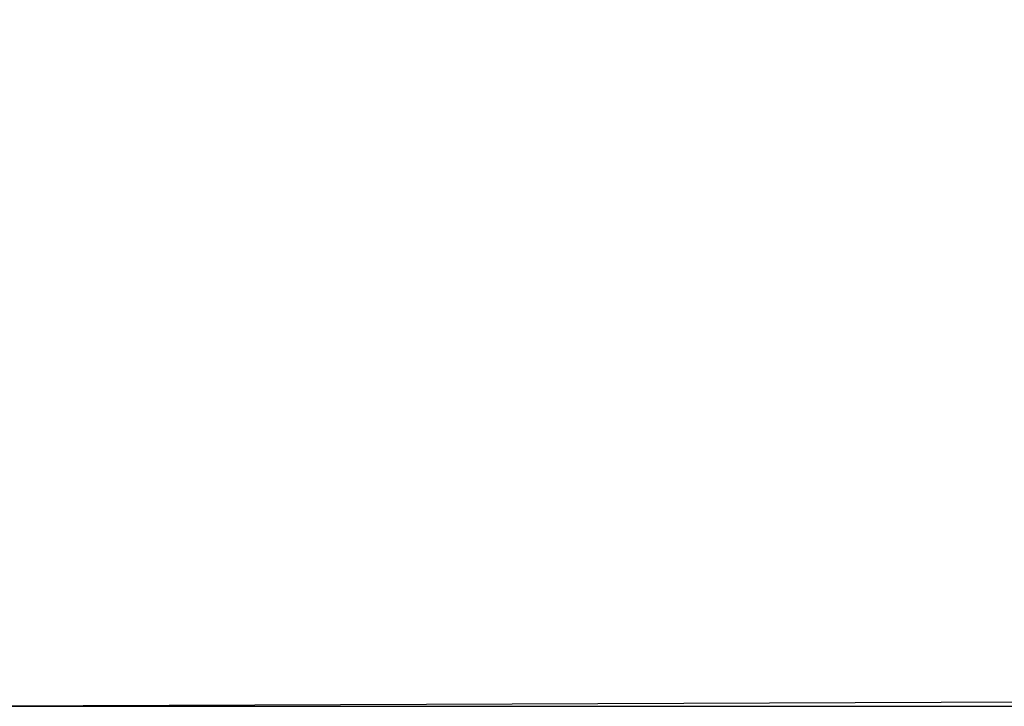
# Model space of a CAD drawing. Units: metres. Extents: x -3770 to 6909, y -4072 to 6411.
# Drawn here: x -1097 to 762, y -4072 to -2775 of the extents above; entities that cross this region are included whole.
import ezdxf

# ---------------------------------------------------------------- set-up
doc = ezdxf.new("R2010")
doc.units = ezdxf.units.M
doc.layers.add('Fallskyddsområde', color=7, linetype='Continuous')
doc.layers.add('Mått', color=7, linetype='Continuous')
doc.styles.add('Legend', font='calibri.ttf')
doc.dimstyles.get("Standard").update_dxf_attribs({"dimtxt": 500, "dimasz": 0.18, "dimexe": 0.18, "dimexo": 0.0625, "dimgap": 0.09, "dimtad": 0, "dimtih": 1, "dimtoh": 1, "dimdec": 0, "dimzin": 0, "dimdsep": 46, "dimtxsty": 'Legend', "dimcen": 0.09, "dimadec": 0, "dimazin": 0, "dimtfac": 1, "dimtdec": 0, "dimtofl": 0, "dimtmove": 0, "dimatfit": 3, "dimfxl": 1, "dimtolj": 1, "dimtzin": 0, "dimarcsym": 0})

# ---------------------------------------------------------------- blocks, each defined once
blk = doc.blocks.new('*D2')
at = {"layer": 'Defpoints', "color": 0, "transparency": 16777216}
for p in [(-1010.4, 4079.4), (-1236.4, -4072.3), (5520, -4072.3)]:
    blk.add_point(p, dxfattribs=at)
at = {"layer": 'Mått', "color": 0, "lineweight": -2, "transparency": 16777216}
for p, q in [((-1010.4, 4079.4), (5520.2, 4079.4)), ((5520, 4079.2), (5520, 259.8)), ((5520, -4072.1), (5520, -252.7)), ((-1236.4, -4072.3), (5520.2, -4072.3))]:
    blk.add_line(p, q, dxfattribs=at)
at = {"layer": 'Mått', "color": 0, "transparency": 16777216}
for points in [[(5520, 4079.2), (5520.1, 4079.2), (5520, 4079.4)], [(5520, -4072.1), (5520.1, -4072.1), (5520, -4072.3)]]:
    blk.add_solid(points, dxfattribs=at)
at = {"layer": 'Mått', "color": 0, "transparency": 16777216, "insert": (5520, 3.6), "char_height": 500, "attachment_point": 5, "style": 'Legend'}
blk.add_mtext('\\A1;8152mm', dxfattribs=at)
blk = doc.blocks.new('Fallskydd')
at = {"layer": 'Fallskyddsområde'}
blk.add_line((906.6, -4064.3), (-1236.4, -4072.3), dxfattribs=at)

msp = doc.modelspace()

# ---------------------------------------------------------------- block references
msp.add_blockref('Fallskydd', (0, 0))

# ---------------------------------------------------------------- dimensions: what is measured, and where the dimension line sits
at = {"layer": 'Mått'}
dim = msp.add_linear_dim(base=(5520, -4072.3), p1=(-1010.4, 4079.4), p2=(-1236.4, -4072.3), angle=90, dimstyle='Standard', override={"dimpost": 'mm'}, dxfattribs=at)
dim.commit()
dim.dimension.update_dxf_attribs({"geometry": '*D2', "text_midpoint": (5520, 3.6)})

doc.saveas('drawing.dxf')
